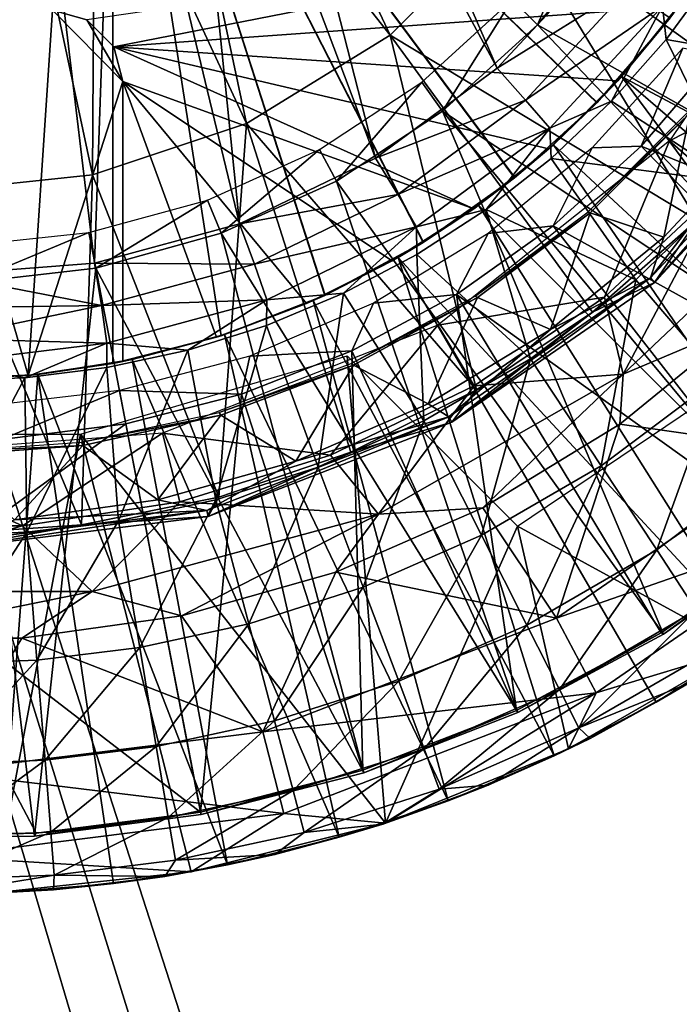
# Model space of a CAD drawing. Units: feet. Extents: x -3.4 to 13.4, y -14.5 to 4.
# Drawn here: x 12 to 12.5, y -1.1 to -0.4 of the extents above; entities that cross this region are included whole.
import ezdxf

# ---------------------------------------------------------------- set-up
doc = ezdxf.new("R2010")
doc.units = ezdxf.units.FT
doc.header["$MEASUREMENT"] = 0
for name, color, linetype in [('AFUWA-3-ARPM', 4, 'Continuous'), ('AFUWA-3-BTVL', 11, 'Continuous'), ('AFUWA-3-CPVL', 11, 'Continuous'), ('AFUWA-3-KTPL', 19, 'Continuous')]:
    doc.layers.add(name, color=color, linetype=linetype)

msp = doc.modelspace()

# ---------------------------------------------------------------- linework, layer by layer
at = {"layer": 'AFUWA-3-ARPM'}
for points in [[(12.13954, -0.06277, 4.69588), (12.1495, 0.00005, 4.69623), (12.32934, -0.41536, 4.70251)], [(12.39994, -0.33914, 4.70497), (12.32934, -0.41536, 4.70251), (12.1495, 0.00005, 4.69623)], [(12.24564, -0.47728, 4.69958), (12.11085, -0.11911, 4.69488), (12.13954, -0.06277, 4.69588)], [(12.32934, -0.41536, 4.70251), (12.24564, -0.47728, 4.69958), (12.13954, -0.06277, 4.69588)], [(12.39832, -0.43889, 8.61811), (12.06462, -0.11806, 8.60646), (12.44841, -0.38056, 8.61986)], [(12.34145, -0.49068, 8.61613), (12.27858, -0.53522, 8.61393), (12.06462, -0.11806, 8.60646)], [(12.34145, -0.49068, 8.61613), (12.06462, -0.11806, 8.60646), (12.39832, -0.43889, 8.61811)], [(12.27858, -0.53522, 8.61393), (12.21098, -0.57166, 8.61157), (12.06462, -0.11806, 8.60646)], [(12.06462, -0.6187, 8.60646), (12.06462, -0.11806, 8.60646), (12.13934, -0.59962, 8.60907)], [(12.21098, -0.57166, 8.61157), (12.13934, -0.59962, 8.60907), (12.06462, -0.11806, 8.60646)], [(12.06462, -0.11806, 7.77969), (12.06462, -0.11806, 8.60646), (12.06462, -0.6187, 8.60646)], [(12.06462, -0.6187, 8.60646), (12.06462, -0.6187, 7.77969), (12.06462, -0.11806, 7.77969)], [(12.06462, -0.11806, 7.77969), (12.06462, -0.6187, 7.77969), (12.13934, -0.59962, 7.77708)], [(12.13934, -0.59962, 7.77708), (12.21066, -0.57181, 7.77459), (12.06462, -0.11806, 7.77969)], [(12.06462, -0.11806, 7.77969), (12.27844, -0.53532, 7.77222), (12.3412, -0.49086, 7.77003)], [(12.21066, -0.57181, 7.77459), (12.27844, -0.53532, 7.77222), (12.06462, -0.11806, 7.77969)], [(12.06462, -0.11806, 7.77969), (12.39808, -0.43913, 7.76804), (12.44824, -0.38082, 7.76629)], [(12.3412, -0.49086, 7.77003), (12.39808, -0.43913, 7.76804), (12.06462, -0.11806, 7.77969)], [(12.11085, -0.11911, 4.69488), (12.15202, -0.52255, 4.69631), (12.06567, -0.16429, 4.6933)], [(12.15202, -0.52255, 4.69631), (12.11085, -0.11911, 4.69488), (12.24564, -0.47728, 4.69958)], [(12.00933, -0.19298, 4.69133), (12.06567, -0.16429, 4.6933), (12.05198, -0.54957, 4.69282)], [(12.15202, -0.52255, 4.69631), (12.05198, -0.54957, 4.69282), (12.06567, -0.16429, 4.6933)], [(11.94793, -0.55761, 4.68919), (11.94651, -0.20294, 4.68914), (12.00933, -0.19298, 4.69133)], [(11.94793, -0.55761, 4.68919), (12.00933, -0.19298, 4.69133), (12.05198, -0.54957, 4.69282)], [(12.55244, -0.41197, 9.35607), (12.5629, -0.29659, 9.35607), (12.44791, -0.46528, 9.35607)], [(12.49069, -0.31719, 9.01985), (12.04688, -0.38188, 9.01985), (12.06535, -0.40067, 9.01985)], [(12.4543, -0.37269, 9.01985), (12.49069, -0.31719, 9.01985), (12.06535, -0.40067, 9.01985)], [(12.32934, -0.41536, 4.70251), (12.39994, -0.33914, 4.70497), (12.42319, -0.35673, 4.71144)], [(12.47964, -0.34923, 4.75492), (12.44582, -0.39543, 4.75385), (12.44318, -0.3725, 4.72912)], [(12.55633, -0.41447, 5.02576), (12.44582, -0.39543, 4.75385), (12.47964, -0.34923, 4.75492)], [(12.32934, -0.41536, 4.70251), (12.42319, -0.35673, 4.71144), (12.34881, -0.43723, 4.70888)], [(12.44318, -0.3725, 4.72912), (12.34881, -0.43723, 4.70888), (12.42319, -0.35673, 4.71144)], [(12.06535, -0.40067, 9.01985), (12.41238, -0.42394, 9.01985), (12.4543, -0.37269, 9.01985)], [(12.36554, -0.45659, 4.72655), (12.34881, -0.43723, 4.70888), (12.44318, -0.3725, 4.72912)], [(12.40813, -0.4381, 4.75266), (12.36554, -0.45659, 4.72655), (12.44318, -0.3725, 4.72912)], [(12.44318, -0.3725, 4.72912), (12.44582, -0.39543, 4.75385), (12.40813, -0.4381, 4.75266)], [(12.4543, -0.37269, 9.01985), (12.41238, -0.42394, 9.01985), (12.44841, -0.38056, 8.61986)], [(12.41494, -0.42101, 7.56315), (12.45653, -0.36962, 7.56315), (12.44824, -0.38082, 7.76629)], [(12.45653, -0.36962, 7.56315), (12.41494, -0.42101, 7.56315), (12.73346, -0.59097, 7.56315)], [(11.93346, -0.37374, 8.76394), (11.94115, -0.62985, 8.76394), (12.00632, -0.627, 8.76394)], [(11.93346, -0.37374, 8.76394), (12.00632, -0.627, 8.76394), (12.02316, -0.3753, 8.76394)], [(12.07151, -0.42451, 8.76394), (12.02316, -0.3753, 8.76394), (12.00632, -0.627, 8.76394)], [(12.02316, -0.3753, 8.76394), (12.07151, -0.42451, 8.76394), (12.04688, -0.38188, 8.76394)], [(12.04688, -0.38188, 8.76394), (12.04688, -0.38188, 9.01985), (12.02316, -0.3753, 8.76394)], [(12.06535, -0.40067, 8.76394), (12.04688, -0.38188, 8.76394), (12.07151, -0.42451, 8.76394)], [(12.06535, -0.40067, 8.76394), (12.06535, -0.40067, 9.01985), (12.04688, -0.38188, 8.76394)], [(12.06535, -0.40067, 9.01985), (12.04688, -0.38188, 9.01985), (12.04688, -0.38188, 8.76394)], [(12.44824, -0.38082, 7.76629), (12.39808, -0.43913, 7.76804), (12.41494, -0.42101, 7.56315)], [(12.39832, -0.43889, 8.61811), (12.44841, -0.38056, 8.61986), (12.41238, -0.42394, 9.01985)], [(12.40813, -0.4381, 4.75266), (12.44582, -0.39543, 4.75385), (12.49384, -0.49406, 5.02576)], [(12.44582, -0.39543, 4.75385), (12.55633, -0.41447, 5.02576), (12.49384, -0.49406, 5.02576)], [(12.07151, -0.42451, 9.01985), (12.31317, -0.51216, 9.01985), (12.06535, -0.40067, 9.01985)], [(12.36498, -0.47073, 9.01985), (12.41238, -0.42394, 9.01985), (12.06535, -0.40067, 9.01985)], [(12.06535, -0.40067, 9.01985), (12.31317, -0.51216, 9.01985), (12.36498, -0.47073, 9.01985)], [(12.07151, -0.42451, 9.01985), (12.06535, -0.40067, 8.76394), (12.07151, -0.42451, 8.76394)], [(12.06535, -0.40067, 8.76394), (12.07151, -0.42451, 9.01985), (12.06535, -0.40067, 9.01985)], [(12.55244, -0.41197, 9.35607), (12.44791, -0.46528, 9.35607), (12.48434, -0.49726, 9.35607)], [(12.24564, -0.47728, 4.69958), (12.32934, -0.41536, 4.70251), (12.34881, -0.43723, 4.70888)], [(12.07151, -0.42451, 8.76394), (12.00632, -0.627, 8.76394), (12.07151, -0.61734, 8.76394)], [(12.13612, -0.60063, 9.01985), (12.19798, -0.5775, 9.01985), (12.07151, -0.42451, 9.01985)], [(12.25711, -0.54795, 9.01985), (12.07151, -0.42451, 9.01985), (12.19798, -0.5775, 9.01985)], [(12.31317, -0.51216, 9.01985), (12.07151, -0.42451, 9.01985), (12.25711, -0.54795, 9.01985)], [(12.07151, -0.42451, 9.01985), (12.07151, -0.61734, 9.01985), (12.13612, -0.60063, 9.01985)], [(12.07151, -0.61734, 8.76394), (12.07151, -0.42451, 9.01985), (12.07151, -0.42451, 8.76394)], [(12.07151, -0.42451, 9.01985), (12.07151, -0.61734, 8.76394), (12.07151, -0.61734, 9.01985)], [(12.41238, -0.42394, 9.01985), (12.36498, -0.47073, 9.01985), (12.39832, -0.43889, 8.61811)], [(12.36804, -0.46804, 7.56315), (12.41494, -0.42101, 7.56315), (12.39808, -0.43913, 7.76804)], [(12.41494, -0.42101, 7.56315), (12.36804, -0.46804, 7.56315), (12.6285, -0.70956, 7.56315)], [(12.73346, -0.59097, 7.56315), (12.41494, -0.42101, 7.56315), (12.68331, -0.65245, 7.56315)], [(12.41494, -0.42101, 7.56315), (12.6285, -0.70956, 7.56315), (12.68331, -0.65245, 7.56315)], [(12.24564, -0.47728, 4.69958), (12.34881, -0.43723, 4.70888), (12.261, -0.50238, 4.70586)], [(12.36554, -0.45659, 4.72655), (12.261, -0.50238, 4.70586), (12.34881, -0.43723, 4.70888)], [(12.39808, -0.43913, 7.76804), (12.3412, -0.49086, 7.77003), (12.36804, -0.46804, 7.56315)], [(12.39832, -0.43889, 8.61811), (12.36498, -0.47073, 9.01985), (12.34145, -0.49068, 8.61613)], [(12.40813, -0.4381, 4.75266), (12.36653, -0.47746, 4.75136), (12.36554, -0.45659, 4.72655)], [(12.40813, -0.4381, 4.75266), (12.49384, -0.49406, 5.02576), (12.36653, -0.47746, 4.75136)], [(12.27387, -0.52468, 4.72352), (12.261, -0.50238, 4.70586), (12.36554, -0.45659, 4.72655)], [(12.32188, -0.51258, 4.74995), (12.27387, -0.52468, 4.72352), (12.36554, -0.45659, 4.72655)], [(12.36554, -0.45659, 4.72655), (12.36653, -0.47746, 4.75136), (12.32188, -0.51258, 4.74995)], [(12.40329, -0.57296, 9.35607), (12.44791, -0.46528, 9.35607), (12.28854, -0.59236, 9.35607)], [(12.31656, -0.50968, 7.56315), (12.36804, -0.46804, 7.56315), (12.3412, -0.49086, 7.77003)], [(12.36804, -0.46804, 7.56315), (12.31656, -0.50968, 7.56315), (12.56917, -0.76217, 7.56315)], [(12.56917, -0.76217, 7.56315), (12.6285, -0.70956, 7.56315), (12.36804, -0.46804, 7.56315)], [(12.48434, -0.49726, 9.35607), (12.44791, -0.46528, 9.35607), (12.40329, -0.57296, 9.35607)], [(12.36498, -0.47073, 9.01985), (12.31317, -0.51216, 9.01985), (12.34145, -0.49068, 8.61613)], [(12.15202, -0.52255, 4.69631), (12.24564, -0.47728, 4.69958), (12.261, -0.50238, 4.70586)], [(12.32188, -0.51258, 4.74995), (12.36653, -0.47746, 4.75136), (12.4249, -0.56107, 5.02576)], [(12.49384, -0.49406, 5.02576), (12.4249, -0.56107, 5.02576), (12.36653, -0.47746, 4.75136)], [(12.3412, -0.49086, 7.77003), (12.27844, -0.53532, 7.77222), (12.31656, -0.50968, 7.56315)], [(12.27858, -0.53522, 8.61393), (12.34145, -0.49068, 8.61613), (12.31317, -0.51216, 9.01985)], [(12.48224, -0.62833, 5.32087), (12.4249, -0.56107, 5.02576), (12.49384, -0.49406, 5.02576)], [(12.48434, -0.49726, 9.35607), (12.40329, -0.57296, 9.35607), (12.41617, -0.62616, 9.33817)], [(12.54644, -0.50275, 9.33817), (12.48434, -0.49726, 9.35607), (12.41617, -0.62616, 9.33817)], [(12.15202, -0.52255, 4.69631), (12.261, -0.50238, 4.70586), (12.16219, -0.5503, 4.70246)], [(12.27387, -0.52468, 4.72352), (12.16219, -0.5503, 4.70246), (12.261, -0.50238, 4.70586)], [(12.4993, -0.5909, 9.2926), (12.54644, -0.50275, 9.33817), (12.41617, -0.62616, 9.33817)], [(12.31317, -0.51216, 9.01985), (12.25711, -0.54795, 9.01985), (12.27858, -0.53522, 8.61393)], [(12.26124, -0.54564, 7.56315), (12.31656, -0.50968, 7.56315), (12.27844, -0.53532, 7.77222)], [(12.31656, -0.50968, 7.56315), (12.26124, -0.54564, 7.56315), (12.50572, -0.80985, 7.56315)], [(12.32188, -0.51258, 4.74995), (12.27395, -0.54374, 4.74844), (12.27387, -0.52468, 4.72352)], [(12.27395, -0.54374, 4.74844), (12.32188, -0.51258, 4.74995), (12.3524, -0.61555, 5.02576)], [(12.31656, -0.50968, 7.56315), (12.50572, -0.80985, 7.56315), (12.56917, -0.76217, 7.56315)], [(12.3524, -0.61555, 5.02576), (12.32188, -0.51258, 4.74995), (12.4249, -0.56107, 5.02576)], [(12.05198, -0.54957, 4.69282), (12.15202, -0.52255, 4.69631), (12.16219, -0.5503, 4.70246)], [(12.27387, -0.52468, 4.72352), (12.1707, -0.57478, 4.72011), (12.16219, -0.5503, 4.70246)], [(12.22356, -0.57031, 4.74686), (12.1707, -0.57478, 4.72011), (12.27387, -0.52468, 4.72352)], [(12.27387, -0.52468, 4.72352), (12.27395, -0.54374, 4.74844), (12.22356, -0.57031, 4.74686)], [(12.27844, -0.53532, 7.77222), (12.21066, -0.57181, 7.77459), (12.26124, -0.54564, 7.56315)], [(12.21098, -0.57166, 8.61157), (12.27858, -0.53522, 8.61393), (12.25711, -0.54795, 9.01985)], [(12.25711, -0.54795, 9.01985), (12.19798, -0.5775, 9.01985), (12.21098, -0.57166, 8.61157)], [(12.20275, -0.5754, 7.56315), (12.26124, -0.54564, 7.56315), (12.21066, -0.57181, 7.77459)], [(12.26124, -0.54564, 7.56315), (12.20275, -0.5754, 7.56315), (12.3686, -0.88894, 7.56315)], [(12.2788, -0.6582, 5.02576), (12.22356, -0.57031, 4.74686), (12.27395, -0.54374, 4.74844)], [(12.43881, -0.85212, 7.56315), (12.26124, -0.54564, 7.56315), (12.3686, -0.88894, 7.56315)], [(12.50572, -0.80985, 7.56315), (12.26124, -0.54564, 7.56315), (12.43881, -0.85212, 7.56315)], [(12.3524, -0.61555, 5.02576), (12.2788, -0.6582, 5.02576), (12.27395, -0.54374, 4.74844)], [(12.05198, -0.54957, 4.69282), (12.0568, -0.57889, 4.69883), (11.94793, -0.55761, 4.68919)], [(12.05198, -0.54957, 4.69282), (12.16219, -0.5503, 4.70246), (12.0568, -0.57889, 4.69883)], [(12.16219, -0.5503, 4.70246), (12.1707, -0.57478, 4.72011), (12.0568, -0.57889, 4.69883)], [(11.94793, -0.55761, 4.68919), (12.0568, -0.57889, 4.69883), (11.94786, -0.58033, 4.69374)], [(12.3524, -0.61555, 5.02576), (12.4249, -0.56107, 5.02576), (12.40106, -0.68934, 5.32087)], [(12.4249, -0.56107, 5.02576), (12.48224, -0.62833, 5.32087), (12.40106, -0.68934, 5.32087)], [(12.06064, -0.60472, 4.71647), (12.0568, -0.57889, 4.69883), (12.1707, -0.57478, 4.72011)], [(12.11639, -0.60947, 4.74349), (12.06064, -0.60472, 4.71647), (12.1707, -0.57478, 4.72011)], [(12.1707, -0.57478, 4.72011), (12.17053, -0.59246, 4.74519), (12.11639, -0.60947, 4.74349)], [(12.13934, -0.59962, 8.60907), (12.21098, -0.57166, 8.61157), (12.19798, -0.5775, 9.01985)], [(12.21066, -0.57181, 7.77459), (12.13934, -0.59962, 7.77708), (12.20275, -0.5754, 7.56315)], [(12.14163, -0.59887, 7.56315), (12.20275, -0.5754, 7.56315), (12.13934, -0.59962, 7.77708)], [(12.20275, -0.5754, 7.56315), (12.14163, -0.59887, 7.56315), (12.29561, -0.92005, 7.56315)], [(12.22356, -0.57031, 4.74686), (12.20607, -0.69013, 5.02576), (12.17053, -0.59246, 4.74519)], [(12.22356, -0.57031, 4.74686), (12.17053, -0.59246, 4.74519), (12.1707, -0.57478, 4.72011)], [(12.29561, -0.92005, 7.56315), (12.3686, -0.88894, 7.56315), (12.20275, -0.5754, 7.56315)], [(12.2788, -0.6582, 5.02576), (12.20607, -0.69013, 5.02576), (12.22356, -0.57031, 4.74686)], [(12.40329, -0.57296, 9.35607), (12.28854, -0.59236, 9.35607), (12.3134, -0.63419, 9.35607)], [(12.40329, -0.57296, 9.35607), (12.3134, -0.63419, 9.35607), (12.41617, -0.62616, 9.33817)], [(12.06064, -0.60472, 4.71647), (11.94763, -0.60152, 4.70256), (12.0568, -0.57889, 4.69883)], [(11.94786, -0.58033, 4.69374), (12.0568, -0.57889, 4.69883), (11.94763, -0.60152, 4.70256)], [(12.19798, -0.5775, 9.01985), (12.13612, -0.60063, 9.01985), (12.13934, -0.59962, 8.60907)], [(12.21467, -0.68189, 9.35607), (12.28854, -0.59236, 9.35607), (12.0988, -0.66684, 9.35607)], [(12.13565, -0.71265, 5.02576), (12.11639, -0.60947, 4.74349), (12.17053, -0.59246, 4.74519)], [(12.20607, -0.69013, 5.02576), (12.13565, -0.71265, 5.02576), (12.17053, -0.59246, 4.74519)], [(12.28854, -0.59236, 9.35607), (12.21467, -0.68189, 9.35607), (12.3134, -0.63419, 9.35607)], [(12.41392, -0.66049, 9.2926), (12.4993, -0.5909, 9.2926), (12.41617, -0.62616, 9.33817)], [(12.53841, -0.67816, 8.75336), (12.4993, -0.5909, 9.2926), (12.41392, -0.66049, 9.2926)], [(11.94715, -0.61853, 4.71829), (11.94763, -0.60152, 4.70256), (12.06064, -0.60472, 4.71647)], [(12.06462, -0.6187, 8.60646), (12.13934, -0.59962, 8.60907), (12.07151, -0.61734, 8.76394)], [(12.0781, -0.61596, 7.56315), (12.13934, -0.59962, 7.77708), (12.06462, -0.6187, 7.77969)], [(12.13612, -0.60063, 9.01985), (12.07151, -0.61734, 8.76394), (12.13934, -0.59962, 8.60907)], [(12.13612, -0.60063, 9.01985), (12.07151, -0.61734, 9.01985), (12.07151, -0.61734, 8.76394)], [(12.0781, -0.61596, 7.56315), (12.14163, -0.59887, 7.56315), (12.13934, -0.59962, 7.77708)], [(12.14163, -0.59887, 7.56315), (12.0781, -0.61596, 7.56315), (12.22054, -0.94515, 7.56315)], [(12.29561, -0.92005, 7.56315), (12.14163, -0.59887, 7.56315), (12.22054, -0.94515, 7.56315)], [(11.94715, -0.61853, 4.71829), (12.06064, -0.60472, 4.71647), (12.0041, -0.62858, 4.73996)], [(12.06064, -0.60472, 4.71647), (12.06062, -0.6216, 4.74174), (12.0041, -0.62858, 4.73996)], [(12.11639, -0.60947, 4.74349), (12.06062, -0.6216, 4.74174), (12.06064, -0.60472, 4.71647)], [(12.11639, -0.60947, 4.74349), (12.06856, -0.72715, 5.02576), (12.06062, -0.6216, 4.74174)], [(12.13565, -0.71265, 5.02576), (12.06856, -0.72715, 5.02576), (12.11639, -0.60947, 4.74349)], [(12.01309, -0.62628, 7.56315), (12.0781, -0.61596, 7.56315), (12.06462, -0.6187, 7.77969)], [(12.0781, -0.61596, 7.56315), (12.01309, -0.62628, 7.56315), (12.14356, -0.96419, 7.56315)], [(12.04233, -0.66732, 7.66316), (12.226, -0.6135, 7.66316), (12.25242, -0.93546, 7.66316)], [(12.22054, -0.94515, 7.56315), (12.0781, -0.61596, 7.56315), (12.14356, -0.96419, 7.56315)], [(12.34336, -0.73086, 7.66316), (12.25242, -0.93546, 7.66316), (12.226, -0.6135, 7.66316)], [(12.2788, -0.6582, 5.02576), (12.3524, -0.61555, 5.02576), (12.31863, -0.7371, 5.32087)], [(12.40106, -0.68934, 5.32087), (12.31863, -0.7371, 5.32087), (12.3524, -0.61555, 5.02576)], [(12.0041, -0.62858, 4.73996), (11.94651, -0.63052, 4.73815), (11.94715, -0.61853, 4.71829)], [(12.0041, -0.62858, 4.73996), (12.06062, -0.6216, 4.74174), (12.00541, -0.73496, 5.02576)], [(12.06062, -0.6216, 4.74174), (12.06856, -0.72715, 5.02576), (12.00541, -0.73496, 5.02576)], [(12.07151, -0.61734, 8.76394), (12.00632, -0.627, 8.76394), (12.06462, -0.6187, 8.60646)], [(12.01309, -0.62628, 7.56315), (12.06462, -0.6187, 8.60646), (12.00632, -0.627, 8.76394)], [(12.06462, -0.6187, 8.60646), (12.01309, -0.62628, 7.56315), (12.06462, -0.6187, 7.77969)], [(12.00632, -0.627, 8.76394), (11.94115, -0.62985, 8.76394), (11.94651, -0.62987, 7.56315)], [(11.94651, -0.62987, 7.56315), (12.01309, -0.62628, 7.56315), (12.00632, -0.627, 8.76394)], [(12.01309, -0.62628, 7.56315), (11.94651, -0.62987, 7.56315), (11.98627, -0.98338, 7.56315)], [(11.94651, -0.63052, 4.73815), (12.0041, -0.62858, 4.73996), (11.94651, -0.73732, 5.02576)], [(11.94651, -0.73732, 5.02576), (12.0041, -0.62858, 4.73996), (12.00541, -0.73496, 5.02576)], [(11.98627, -0.98338, 7.56315), (12.06521, -0.97699, 7.56315), (12.01309, -0.62628, 7.56315)], [(12.06521, -0.97699, 7.56315), (12.14356, -0.96419, 7.56315), (12.01309, -0.62628, 7.56315)], [(12.31949, -0.7182, 9.2926), (12.41617, -0.62616, 9.33817), (12.24758, -0.7225, 9.33817)], [(12.3134, -0.63419, 9.35607), (12.24758, -0.7225, 9.33817), (12.41617, -0.62616, 9.33817)], [(12.41392, -0.66049, 9.2926), (12.41617, -0.62616, 9.33817), (12.31949, -0.7182, 9.2926)], [(12.40106, -0.68934, 5.32087), (12.48224, -0.62833, 5.32087), (12.43918, -0.74716, 5.6217)], [(12.48224, -0.62833, 5.32087), (12.52717, -0.68103, 5.6217), (12.43918, -0.74716, 5.6217)], [(12.21467, -0.68189, 9.35607), (12.24758, -0.7225, 9.33817), (12.3134, -0.63419, 9.35607)], [(12.47572, -0.64155, 7.66316), (12.4978, -0.81531, 7.66316), (12.34336, -0.73086, 7.66316)], [(12.20607, -0.69013, 5.02576), (12.2788, -0.6582, 5.02576), (12.23718, -0.77286, 5.32087)], [(12.31863, -0.7371, 5.32087), (12.23718, -0.77286, 5.32087), (12.2788, -0.6582, 5.02576)], [(12.41392, -0.66049, 9.2926), (12.31949, -0.7182, 9.2926), (12.37012, -0.79422, 8.75336)], [(12.53841, -0.67816, 8.75336), (12.41392, -0.66049, 9.2926), (12.37012, -0.79422, 8.75336)], [(11.8507, -0.66732, 7.66316), (12.04233, -0.66732, 7.66316), (11.98266, -0.98345, 7.66316)], [(12.00246, -0.73049, 9.35607), (12.0988, -0.66684, 9.35607), (11.89522, -0.68208, 9.35607)], [(11.98266, -0.98345, 7.66316), (12.04233, -0.66732, 7.66316), (12.1186, -0.96897, 7.66316)], [(12.11088, -0.71393, 9.35607), (12.0988, -0.66684, 9.35607), (12.00246, -0.73049, 9.35607)], [(12.04233, -0.66732, 7.66316), (12.25242, -0.93546, 7.66316), (12.1186, -0.96897, 7.66316)], [(12.21467, -0.68189, 9.35607), (12.0988, -0.66684, 9.35607), (12.11088, -0.71393, 9.35607)], [(12.57666, -0.72199, 8.20926), (12.53841, -0.67816, 8.75336), (12.37012, -0.79422, 8.75336)], [(11.89522, -0.68208, 9.35607), (11.89249, -0.73049, 9.35607), (12.00246, -0.73049, 9.35607)], [(12.24758, -0.7225, 9.33817), (12.21467, -0.68189, 9.35607), (12.11088, -0.71393, 9.35607)], [(12.46649, -0.78859, 5.92637), (12.43918, -0.74716, 5.6217), (12.52717, -0.68103, 5.6217)], [(12.13565, -0.71265, 5.02576), (12.20607, -0.69013, 5.02576), (12.15832, -0.79808, 5.32087)], [(12.23718, -0.77286, 5.32087), (12.15832, -0.79808, 5.32087), (12.20607, -0.69013, 5.02576)], [(12.34984, -0.79893, 5.6217), (12.31863, -0.7371, 5.32087), (12.40106, -0.68934, 5.32087)], [(12.43918, -0.74716, 5.6217), (12.34984, -0.79893, 5.6217), (12.40106, -0.68934, 5.32087)], [(12.11088, -0.71393, 9.35607), (12.00246, -0.73049, 9.35607), (12.05042, -0.77579, 9.33817)], [(12.24758, -0.7225, 9.33817), (12.11088, -0.71393, 9.35607), (12.05042, -0.77579, 9.33817)], [(12.13565, -0.71265, 5.02576), (12.08319, -0.81431, 5.32087), (12.06856, -0.72715, 5.02576)], [(12.15832, -0.79808, 5.32087), (12.08319, -0.81431, 5.32087), (12.13565, -0.71265, 5.02576)], [(12.24758, -0.7225, 9.33817), (12.21823, -0.7625, 9.2926), (12.31949, -0.7182, 9.2926)], [(12.21823, -0.7625, 9.2926), (12.37012, -0.79422, 8.75336), (12.31949, -0.7182, 9.2926)], [(12.05042, -0.77579, 9.33817), (12.112, -0.7926, 9.2926), (12.24758, -0.7225, 9.33817)], [(12.21823, -0.7625, 9.2926), (12.24758, -0.7225, 9.33817), (12.112, -0.7926, 9.2926)], [(12.3975, -0.84555, 8.20926), (12.57666, -0.72199, 8.20926), (12.37012, -0.79422, 8.75336)], [(12.4978, -0.81531, 7.66316), (12.57666, -0.72199, 8.20926), (12.3975, -0.84555, 8.20926)], [(12.00246, -0.73049, 9.35607), (11.89249, -0.73049, 9.35607), (11.8426, -0.77579, 9.33817)], [(12.00246, -0.73049, 9.35607), (11.8426, -0.77579, 9.33817), (12.05042, -0.77579, 9.33817)], [(12.06856, -0.72715, 5.02576), (12.01247, -0.82307, 5.32087), (12.00541, -0.73496, 5.02576)], [(12.08319, -0.81431, 5.32087), (12.01247, -0.82307, 5.32087), (12.06856, -0.72715, 5.02576)], [(12.37849, -0.88423, 7.66316), (12.25242, -0.93546, 7.66316), (12.34336, -0.73086, 7.66316)], [(12.4978, -0.81531, 7.66316), (12.37849, -0.88423, 7.66316), (12.34336, -0.73086, 7.66316)], [(12.00541, -0.73496, 5.02576), (11.94651, -0.8257, 5.32087), (11.94651, -0.73732, 5.02576)], [(11.94651, -0.8257, 5.32087), (12.00541, -0.73496, 5.02576), (12.01247, -0.82307, 5.32087)], [(12.31863, -0.7371, 5.32087), (12.26155, -0.83768, 5.6217), (12.23718, -0.77286, 5.32087)], [(12.31863, -0.7371, 5.32087), (12.34984, -0.79893, 5.6217), (12.26155, -0.83768, 5.6217)], [(12.3722, -0.84323, 5.92637), (12.34984, -0.79893, 5.6217), (12.43918, -0.74716, 5.6217)], [(12.46649, -0.78859, 5.92637), (12.3722, -0.84323, 5.92637), (12.43918, -0.74716, 5.6217)], [(12.112, -0.7926, 9.2926), (12.16809, -0.87242, 8.75336), (12.21823, -0.7625, 9.2926)], [(12.16809, -0.87242, 8.75336), (12.37012, -0.79422, 8.75336), (12.21823, -0.7625, 9.2926)], [(12.23718, -0.77286, 5.32087), (12.17609, -0.86501, 5.6217), (12.15832, -0.79808, 5.32087)], [(12.26155, -0.83768, 5.6217), (12.17609, -0.86501, 5.6217), (12.23718, -0.77286, 5.32087)], [(12.05042, -0.77579, 9.33817), (11.8426, -0.77579, 9.33817), (11.89161, -0.80796, 9.2926)], [(11.89161, -0.80796, 9.2926), (12.00212, -0.80801, 9.2926), (12.05042, -0.77579, 9.33817)], [(12.112, -0.7926, 9.2926), (12.05042, -0.77579, 9.33817), (12.00212, -0.80801, 9.2926)], [(12.00212, -0.80801, 9.2926), (12.16809, -0.87242, 8.75336), (12.112, -0.7926, 9.2926)], [(12.3722, -0.84323, 5.92637), (12.46649, -0.78859, 5.92637), (12.38561, -0.86978, 6.23296)], [(12.48287, -0.81342, 6.23296), (12.38561, -0.86978, 6.23296), (12.46649, -0.78859, 5.92637)], [(12.15832, -0.79808, 5.32087), (12.09465, -0.88261, 5.6217), (12.08319, -0.81431, 5.32087)], [(12.17609, -0.86501, 5.6217), (12.09465, -0.88261, 5.6217), (12.15832, -0.79808, 5.32087)], [(12.3975, -0.84555, 8.20926), (12.37012, -0.79422, 8.75336), (12.16809, -0.87242, 8.75336)], [(12.27902, -0.88412, 5.92637), (12.26155, -0.83768, 5.6217), (12.34984, -0.79893, 5.6217)], [(12.34984, -0.79893, 5.6217), (12.3722, -0.84323, 5.92637), (12.27902, -0.88412, 5.92637)], [(11.94651, -0.90012, 8.75336), (12.00212, -0.80801, 9.2926), (11.89161, -0.80796, 9.2926)], [(11.94651, -0.90012, 8.75336), (12.16809, -0.87242, 8.75336), (12.00212, -0.80801, 9.2926)], [(12.48287, -0.81342, 6.23296), (12.46081, -0.83927, 6.53953), (12.38561, -0.86978, 6.23296)], [(12.50572, -0.80985, 7.56315), (12.43881, -0.85212, 7.56315), (12.46081, -0.83927, 6.53953)], [(12.018, -0.8921, 5.6217), (12.01247, -0.82307, 5.32087), (12.08319, -0.81431, 5.32087)], [(12.09465, -0.88261, 5.6217), (12.018, -0.8921, 5.6217), (12.08319, -0.81431, 5.32087)], [(12.37849, -0.88423, 7.66316), (12.4978, -0.81531, 7.66316), (12.3975, -0.84555, 8.20926)], [(11.94651, -0.89496, 5.6217), (11.94651, -0.8257, 5.32087), (12.01247, -0.82307, 5.32087)], [(11.94651, -0.89496, 5.6217), (12.01247, -0.82307, 5.32087), (12.018, -0.8921, 5.6217)], [(12.18881, -0.91298, 5.92637), (12.17609, -0.86501, 5.6217), (12.26155, -0.83768, 5.6217)], [(12.27902, -0.88412, 5.92637), (12.18881, -0.91298, 5.92637), (12.26155, -0.83768, 5.6217)], [(12.46081, -0.83927, 6.53953), (12.3933, -0.87705, 6.53953), (12.38561, -0.86978, 6.23296)], [(12.43881, -0.85212, 7.56315), (12.3933, -0.87705, 6.53953), (12.46081, -0.83927, 6.53953)], [(12.18241, -0.92881, 8.20926), (12.3975, -0.84555, 8.20926), (12.16809, -0.87242, 8.75336)], [(12.3975, -0.84555, 8.20926), (12.18241, -0.92881, 8.20926), (12.25242, -0.93546, 7.66316)], [(12.25242, -0.93546, 7.66316), (12.37849, -0.88423, 7.66316), (12.3975, -0.84555, 8.20926)], [(12.27902, -0.88412, 5.92637), (12.3722, -0.84323, 5.92637), (12.28949, -0.91197, 6.23296)], [(12.3722, -0.84323, 5.92637), (12.38561, -0.86978, 6.23296), (12.28949, -0.91197, 6.23296)], [(12.43881, -0.85212, 7.56315), (12.3686, -0.88894, 7.56315), (12.3933, -0.87705, 6.53953)], [(12.10286, -0.93155, 5.92637), (12.09465, -0.88261, 5.6217), (12.17609, -0.86501, 5.6217)], [(12.10286, -0.93155, 5.92637), (12.17609, -0.86501, 5.6217), (12.18881, -0.91298, 5.92637)], [(12.16809, -0.87242, 8.75336), (11.94651, -0.90012, 8.75336), (12.18241, -0.92881, 8.20926)], [(12.38561, -0.86978, 6.23296), (12.32316, -0.90932, 6.53953), (12.28949, -0.91197, 6.23296)], [(12.3933, -0.87705, 6.53953), (12.32316, -0.90932, 6.53953), (12.38561, -0.86978, 6.23296)], [(12.3933, -0.87705, 6.53953), (12.3686, -0.88894, 7.56315), (12.32316, -0.90932, 6.53953)], [(12.018, -0.8921, 5.6217), (12.09465, -0.88261, 5.6217), (12.02196, -0.94156, 5.92637)], [(12.10286, -0.93155, 5.92637), (12.02196, -0.94156, 5.92637), (12.09465, -0.88261, 5.6217)], [(12.18881, -0.91298, 5.92637), (12.27902, -0.88412, 5.92637), (12.19645, -0.94173, 6.23296)], [(12.27902, -0.88412, 5.92637), (12.28949, -0.91197, 6.23296), (12.19645, -0.94173, 6.23296)], [(11.94651, -0.94458, 5.92637), (11.94651, -0.89496, 5.6217), (12.018, -0.8921, 5.6217)], [(11.94651, -0.94458, 5.92637), (12.018, -0.8921, 5.6217), (12.02196, -0.94156, 5.92637)], [(12.3686, -0.88894, 7.56315), (12.29561, -0.92005, 7.56315), (12.32316, -0.90932, 6.53953)], [(11.94651, -0.90012, 8.75336), (11.94651, -0.9583, 8.20926), (12.18241, -0.92881, 8.20926)], [(12.10286, -0.93155, 5.92637), (12.18881, -0.91298, 5.92637), (12.10779, -0.96089, 6.23296)], [(12.18881, -0.91298, 5.92637), (12.19645, -0.94173, 6.23296), (12.10779, -0.96089, 6.23296)], [(12.25066, -0.93605, 6.53953), (12.19645, -0.94173, 6.23296), (12.28949, -0.91197, 6.23296)], [(12.25066, -0.93605, 6.53953), (12.32316, -0.90932, 6.53953), (12.29561, -0.92005, 7.56315)], [(12.32316, -0.90932, 6.53953), (12.25066, -0.93605, 6.53953), (12.28949, -0.91197, 6.23296)], [(12.25066, -0.93605, 6.53953), (12.29561, -0.92005, 7.56315), (12.22054, -0.94515, 7.56315)], [(12.1186, -0.96897, 7.66316), (12.18241, -0.92881, 8.20926), (11.94651, -0.9583, 8.20926)], [(12.25242, -0.93546, 7.66316), (12.18241, -0.92881, 8.20926), (12.1186, -0.96897, 7.66316)], [(12.02196, -0.94156, 5.92637), (12.10286, -0.93155, 5.92637), (12.02434, -0.97121, 6.23296)], [(12.02434, -0.97121, 6.23296), (12.10286, -0.93155, 5.92637), (12.10779, -0.96089, 6.23296)], [(12.25066, -0.93605, 6.53953), (12.22054, -0.94515, 7.56315), (12.17624, -0.95708, 6.53953)], [(12.25066, -0.93605, 6.53953), (12.17624, -0.95708, 6.53953), (12.19645, -0.94173, 6.23296)], [(11.94651, -0.97433, 6.23296), (12.02196, -0.94156, 5.92637), (12.02434, -0.97121, 6.23296)], [(11.94651, -0.97433, 6.23296), (11.94651, -0.94458, 5.92637), (12.02196, -0.94156, 5.92637)], [(12.17624, -0.95708, 6.53953), (12.10779, -0.96089, 6.23296), (12.19645, -0.94173, 6.23296)], [(12.22054, -0.94515, 7.56315), (12.14356, -0.96419, 7.56315), (12.17624, -0.95708, 6.53953)], [(12.1186, -0.96897, 7.66316), (11.94651, -0.9583, 8.20926), (11.98266, -0.98345, 7.66316)], [(12.10055, -0.97216, 6.53953), (12.02434, -0.97121, 6.23296), (12.10779, -0.96089, 6.23296)], [(12.10055, -0.97216, 6.53953), (12.17624, -0.95708, 6.53953), (12.14356, -0.96419, 7.56315)], [(12.17624, -0.95708, 6.53953), (12.10055, -0.97216, 6.53953), (12.10779, -0.96089, 6.23296)], [(12.10055, -0.97216, 6.53953), (12.14356, -0.96419, 7.56315), (12.06521, -0.97699, 7.56315)], [(11.94651, -0.97433, 6.23296), (12.02434, -0.97121, 6.23296), (11.94651, -0.9842, 6.53953)], [(12.02434, -0.97121, 6.23296), (12.02381, -0.98125, 6.53953), (11.94651, -0.9842, 6.53953)], [(12.10055, -0.97216, 6.53953), (12.02381, -0.98125, 6.53953), (12.02434, -0.97121, 6.23296)], [(12.10055, -0.97216, 6.53953), (12.06521, -0.97699, 7.56315), (12.02381, -0.98125, 6.53953)], [(12.02381, -0.98125, 6.53953), (11.98627, -0.98338, 7.56315), (11.94651, -0.9842, 6.53953)], [(12.06521, -0.97699, 7.56315), (11.98627, -0.98338, 7.56315), (12.02381, -0.98125, 6.53953)]]:
    msp.add_3dface(points, dxfattribs=at)
at = {"layer": 'AFUWA-3-BTVL'}
for points in [[(12.41233, -0.31621, 7.56316), (12.45648, -0.23905, 7.56316), (12.76144, -0.48149, 7.56316)], [(12.39262, -0.30174, 9.00016), (12.3571, -0.3854, 7.56316), (12.33979, -0.36798, 9.00016)], [(12.39262, -0.30174, 9.00016), (12.41233, -0.31621, 7.56316), (12.3571, -0.3854, 7.56316)], [(12.69694, -0.57673, 7.56316), (12.3571, -0.3854, 7.56316), (12.41233, -0.31621, 7.56316)], [(12.76144, -0.48149, 7.56316), (12.69694, -0.57673, 7.56316), (12.41233, -0.31621, 7.56316)], [(12.33979, -0.36798, 9.00016), (12.29175, -0.4449, 7.56316), (12.27736, -0.42496, 9.00016)], [(12.3571, -0.3854, 7.56316), (12.29175, -0.4449, 7.56316), (12.33979, -0.36798, 9.00016)], [(12.62159, -0.66361, 7.56316), (12.29175, -0.4449, 7.56316), (12.3571, -0.3854, 7.56316)], [(12.69694, -0.57673, 7.56316), (12.62159, -0.66361, 7.56316), (12.3571, -0.3854, 7.56316)], [(12.39472, -0.47013, 9.00016), (12.4284, -0.46902, 7.66315), (12.45715, -0.40145, 9.00016)], [(12.45715, -0.40145, 9.00016), (12.4284, -0.46902, 7.66315), (12.4818, -0.40691, 7.66315)], [(12.4818, -0.40691, 7.66315), (12.4284, -0.46902, 7.66315), (12.69482, -0.57677, 7.66315)], [(12.27736, -0.42496, 9.00016), (12.21878, -0.49301, 7.56316), (12.20701, -0.47135, 9.00016)], [(12.29175, -0.4449, 7.56316), (12.21878, -0.49301, 7.56316), (12.27736, -0.42496, 9.00016)], [(12.44399, -0.8053, 7.56316), (12.21878, -0.49301, 7.56316), (12.29175, -0.4449, 7.56316)], [(12.29175, -0.4449, 7.56316), (12.53687, -0.73993, 7.56316), (12.44399, -0.8053, 7.56316)], [(12.62159, -0.66361, 7.56316), (12.53687, -0.73993, 7.56316), (12.29175, -0.4449, 7.56316)], [(12.12999, -0.50624, 9.00016), (12.20701, -0.47135, 9.00016), (12.1392, -0.52905, 7.56316)], [(12.21878, -0.49301, 7.56316), (12.1392, -0.52905, 7.56316), (12.20701, -0.47135, 9.00016)], [(12.39472, -0.47013, 9.00016), (12.32314, -0.52922, 9.00016), (12.36801, -0.52388, 7.66315)], [(12.4284, -0.46902, 7.66315), (12.39472, -0.47013, 9.00016), (12.36801, -0.52388, 7.66315)], [(12.36801, -0.52388, 7.66315), (12.61957, -0.66298, 7.66315), (12.4284, -0.46902, 7.66315)], [(12.61957, -0.66298, 7.66315), (12.69482, -0.57677, 7.66315), (12.4284, -0.46902, 7.66315)], [(12.21878, -0.49301, 7.56316), (12.34358, -0.85925, 7.56316), (12.1392, -0.52905, 7.56316)], [(12.44399, -0.8053, 7.56316), (12.34358, -0.85925, 7.56316), (12.21878, -0.49301, 7.56316)], [(12.05299, -0.55302, 7.56316), (12.04825, -0.52839, 9.00016), (12.12999, -0.50624, 9.00016)], [(12.05299, -0.55302, 7.56316), (12.12999, -0.50624, 9.00016), (12.1392, -0.52905, 7.56316)], [(12.04825, -0.52839, 9.00016), (11.96495, -0.56326, 7.56316), (11.96421, -0.53751, 9.00016)], [(11.96495, -0.56326, 7.56316), (12.04825, -0.52839, 9.00016), (12.05299, -0.55302, 7.56316)], [(12.1392, -0.52905, 7.56316), (12.23743, -0.90063, 7.56316), (12.05299, -0.55302, 7.56316)], [(12.23743, -0.90063, 7.56316), (12.1392, -0.52905, 7.56316), (12.34358, -0.85925, 7.56316)], [(12.30127, -0.57121, 7.66315), (12.36801, -0.52388, 7.66315), (12.32314, -0.52922, 9.00016)], [(12.36801, -0.52388, 7.66315), (12.30127, -0.57121, 7.66315), (12.53531, -0.73892, 7.66315)], [(12.53531, -0.73892, 7.66315), (12.61957, -0.66298, 7.66315), (12.36801, -0.52388, 7.66315)], [(12.30127, -0.57121, 7.66315), (12.32314, -0.52922, 9.00016), (12.24427, -0.57726, 9.00016)], [(12.05299, -0.55302, 7.56316), (12.0108, -0.94426, 7.56316), (11.96495, -0.56326, 7.56316)], [(12.05299, -0.55302, 7.56316), (12.12547, -0.92951, 7.56316), (12.0108, -0.94426, 7.56316)], [(12.05299, -0.55302, 7.56316), (12.23743, -0.90063, 7.56316), (12.12547, -0.92951, 7.56316)], [(11.89716, -0.94531, 7.56316), (11.96495, -0.56326, 7.56316), (12.0108, -0.94426, 7.56316)], [(12.24427, -0.57726, 9.00016), (12.22926, -0.61005, 7.66315), (12.30127, -0.57121, 7.66315)], [(12.22926, -0.61005, 7.66315), (12.34261, -0.85782, 7.66315), (12.30127, -0.57121, 7.66315)], [(12.30127, -0.57121, 7.66315), (12.34261, -0.85782, 7.66315), (12.44228, -0.80434, 7.66315)], [(12.44228, -0.80434, 7.66315), (12.53531, -0.73892, 7.66315), (12.30127, -0.57121, 7.66315)], [(12.15903, -0.6137, 9.00016), (12.22926, -0.61005, 7.66315), (12.24427, -0.57726, 9.00016)], [(12.22926, -0.61005, 7.66315), (12.15903, -0.6137, 9.00016), (12.15321, -0.63986, 7.66315)], [(12.15321, -0.63986, 7.66315), (12.2369, -0.89897, 7.66315), (12.22926, -0.61005, 7.66315)], [(12.34261, -0.85782, 7.66315), (12.22926, -0.61005, 7.66315), (12.2369, -0.89897, 7.66315)], [(12.15903, -0.6137, 9.00016), (12.06924, -0.63741, 9.00016), (12.15321, -0.63986, 7.66315)], [(11.97713, -0.64811, 9.00016), (11.98814, -0.67116, 7.66315), (12.06924, -0.63741, 9.00016)], [(12.06924, -0.63741, 9.00016), (11.98814, -0.67116, 7.66315), (12.07365, -0.6603, 7.66315)], [(12.07365, -0.6603, 7.66315), (12.15321, -0.63986, 7.66315), (12.06924, -0.63741, 9.00016)], [(12.07365, -0.6603, 7.66315), (12.12514, -0.92779, 7.66315), (12.15321, -0.63986, 7.66315)], [(12.2369, -0.89897, 7.66315), (12.15321, -0.63986, 7.66315), (12.12514, -0.92779, 7.66315)], [(12.12514, -0.92779, 7.66315), (12.07365, -0.6603, 7.66315), (11.92139, -0.77119, 7.66315)], [(11.92139, -0.77119, 7.66315), (12.07365, -0.6603, 7.66315), (11.98814, -0.67116, 7.66315)], [(12.44399, -0.8053, 7.56316), (12.53531, -0.73892, 7.66315), (12.44228, -0.80434, 7.66315)], [(12.44399, -0.8053, 7.56316), (12.53687, -0.73993, 7.56316), (12.53531, -0.73892, 7.66315)], [(11.89839, -0.94324, 7.66315), (12.01189, -0.94233, 7.66315), (11.92139, -0.77119, 7.66315)], [(11.92139, -0.77119, 7.66315), (12.01189, -0.94233, 7.66315), (12.12514, -0.92779, 7.66315)], [(12.44228, -0.80434, 7.66315), (12.34261, -0.85782, 7.66315), (12.34358, -0.85925, 7.56316)], [(12.44228, -0.80434, 7.66315), (12.34358, -0.85925, 7.56316), (12.44399, -0.8053, 7.56316)], [(12.2369, -0.89897, 7.66315), (12.23743, -0.90063, 7.56316), (12.34261, -0.85782, 7.66315)], [(12.23743, -0.90063, 7.56316), (12.34358, -0.85925, 7.56316), (12.34261, -0.85782, 7.66315)], [(12.2369, -0.89897, 7.66315), (12.12514, -0.92779, 7.66315), (12.12547, -0.92951, 7.56316)], [(12.12547, -0.92951, 7.56316), (12.23743, -0.90063, 7.56316), (12.2369, -0.89897, 7.66315)], [(12.0108, -0.94426, 7.56316), (12.12514, -0.92779, 7.66315), (12.01189, -0.94233, 7.66315)], [(12.0108, -0.94426, 7.56316), (12.12547, -0.92951, 7.56316), (12.12514, -0.92779, 7.66315)], [(12.0108, -0.94426, 7.56316), (12.01189, -0.94233, 7.66315), (11.89716, -0.94531, 7.56316)], [(11.89716, -0.94531, 7.56316), (12.01189, -0.94233, 7.66315), (11.89839, -0.94324, 7.66315)]]:
    msp.add_3dface(points, dxfattribs=at)
at = {"layer": 'AFUWA-3-CPVL'}
for points in [[(12.14432, -0.15576, 9.53505), (12.10232, -0.19776, 9.53505), (12.25577, -0.39256, 9.48143)], [(12.25577, -0.39256, 9.48143), (12.33912, -0.30921, 9.48143), (12.14432, -0.15576, 9.53505)], [(12.15668, -0.4534, 9.48143), (12.10232, -0.19776, 9.53505), (12.0524, -0.22841, 9.53505)], [(12.25577, -0.39256, 9.48143), (12.10232, -0.19776, 9.53505), (12.15668, -0.4534, 9.48143)], [(12.0524, -0.22841, 9.53505), (11.99902, -0.24622, 9.53505), (12.05073, -0.48875, 9.48143)], [(12.15668, -0.4534, 9.48143), (12.0524, -0.22841, 9.53505), (12.05073, -0.48875, 9.48143)], [(11.94651, -0.49973, 9.48143), (12.05073, -0.48875, 9.48143), (11.99902, -0.24622, 9.53505)], [(12.46712, -0.52007, 9.39368), (12.33912, -0.30921, 9.48143), (12.25577, -0.39256, 9.48143)], [(12.53074, -0.4475, 9.39368), (12.33912, -0.30921, 9.48143), (12.46712, -0.52007, 9.39368)], [(12.33912, -0.30921, 9.48143), (12.53074, -0.4475, 9.39368), (12.58419, -0.36739, 9.39368)], [(12.15668, -0.4534, 9.48143), (12.31501, -0.63693, 9.39368), (12.25577, -0.39256, 9.48143)], [(12.25577, -0.39256, 9.48143), (12.31501, -0.63693, 9.39368), (12.39502, -0.58331, 9.39368)], [(12.25577, -0.39256, 9.48143), (12.39502, -0.58331, 9.39368), (12.46712, -0.52007, 9.39368)], [(12.39208, -0.51416, 9.20843), (12.4606, -0.44566, 9.20843), (12.46231, -0.44595, 9.35607)], [(12.3934, -0.51495, 9.35607), (12.39208, -0.51416, 9.20843), (12.46231, -0.44595, 9.35607)], [(12.3934, -0.51495, 9.35607), (12.46231, -0.44595, 9.35607), (12.44411, -0.5317, 9.35607)], [(12.435, -0.55967, 9.3625), (12.51202, -0.45881, 9.35607), (12.54083, -0.44569, 9.3625)], [(12.435, -0.55967, 9.3625), (12.54083, -0.44569, 9.3625), (12.43774, -0.56282, 9.38181)], [(12.54083, -0.44569, 9.3625), (12.54417, -0.4482, 9.38181), (12.43774, -0.56282, 9.38181)], [(12.44411, -0.5317, 9.35607), (12.46231, -0.44595, 9.35607), (12.51202, -0.45881, 9.35607)], [(12.13764, -0.71089, 9.39368), (12.15668, -0.4534, 9.48143), (12.05073, -0.48875, 9.48143)], [(12.15668, -0.4534, 9.48143), (12.13764, -0.71089, 9.39368), (12.2285, -0.67983, 9.39368)], [(12.31501, -0.63693, 9.39368), (12.15668, -0.4534, 9.48143), (12.2285, -0.67983, 9.39368)], [(12.46712, -0.52007, 9.39368), (12.43774, -0.56282, 9.38181), (12.54417, -0.4482, 9.38181)], [(12.435, -0.55967, 9.3625), (12.44411, -0.5317, 9.35607), (12.51202, -0.45881, 9.35607)], [(12.04306, -0.72997, 9.39368), (12.05073, -0.48875, 9.48143), (11.94651, -0.49973, 9.48143)], [(12.04306, -0.72997, 9.39368), (12.13764, -0.71089, 9.39368), (12.05073, -0.48875, 9.48143)], [(12.04306, -0.72997, 9.39368), (11.94651, -0.49973, 9.48143), (11.94651, -0.73643, 9.39368)], [(12.39208, -0.51416, 9.20843), (12.3934, -0.51495, 9.35607), (12.31423, -0.57236, 9.20843)], [(12.31423, -0.57236, 9.20843), (12.3934, -0.51495, 9.35607), (12.31575, -0.57317, 9.35607)], [(12.31575, -0.57317, 9.35607), (12.3934, -0.51495, 9.35607), (12.36612, -0.59523, 9.35607)], [(12.36612, -0.59523, 9.35607), (12.3934, -0.51495, 9.35607), (12.44411, -0.5317, 9.35607)], [(12.43774, -0.56282, 9.38181), (12.46712, -0.52007, 9.39368), (12.39502, -0.58331, 9.39368)], [(12.44411, -0.5317, 9.35607), (12.435, -0.55967, 9.3625), (12.36612, -0.59523, 9.35607)], [(12.435, -0.55967, 9.3625), (12.29808, -0.65914, 9.38181), (12.29611, -0.65545, 9.3625)], [(12.36612, -0.59523, 9.35607), (12.435, -0.55967, 9.3625), (12.29611, -0.65545, 9.3625)], [(12.435, -0.55967, 9.3625), (12.43774, -0.56282, 9.38181), (12.29808, -0.65914, 9.38181)], [(12.29808, -0.65914, 9.38181), (12.43774, -0.56282, 9.38181), (12.39502, -0.58331, 9.39368)], [(12.22872, -0.61876, 9.20843), (12.31423, -0.57236, 9.20843), (12.31575, -0.57317, 9.35607)], [(12.2305, -0.61999, 9.35607), (12.22872, -0.61876, 9.20843), (12.31575, -0.57317, 9.35607)], [(12.31575, -0.57317, 9.35607), (12.28174, -0.64659, 9.35607), (12.2305, -0.61999, 9.35607)], [(12.28174, -0.64659, 9.35607), (12.31575, -0.57317, 9.35607), (12.36612, -0.59523, 9.35607)], [(12.29808, -0.65914, 9.38181), (12.39502, -0.58331, 9.39368), (12.31501, -0.63693, 9.39368)], [(12.29611, -0.65545, 9.3625), (12.28174, -0.64659, 9.35607), (12.36612, -0.59523, 9.35607)], [(12.22872, -0.61876, 9.20843), (12.2305, -0.61999, 9.35607), (12.13786, -0.65241, 9.20843)], [(12.13786, -0.65241, 9.20843), (12.2305, -0.61999, 9.35607), (12.13915, -0.65441, 9.35607)], [(12.19074, -0.68612, 9.35607), (12.13915, -0.65441, 9.35607), (12.2305, -0.61999, 9.35607)], [(12.19074, -0.68612, 9.35607), (12.2305, -0.61999, 9.35607), (12.28174, -0.64659, 9.35607)], [(12.31501, -0.63693, 9.39368), (12.2285, -0.67983, 9.39368), (12.29808, -0.65914, 9.38181)], [(12.19074, -0.68612, 9.35607), (12.28174, -0.64659, 9.35607), (12.29611, -0.65545, 9.3625)], [(12.04309, -0.67289, 9.20843), (12.13786, -0.65241, 9.20843), (12.13915, -0.65441, 9.35607)], [(12.04407, -0.67533, 9.35607), (12.04309, -0.67289, 9.20843), (12.13915, -0.65441, 9.35607)], [(12.04407, -0.67533, 9.35607), (12.13915, -0.65441, 9.35607), (12.09579, -0.71274, 9.35607)], [(12.09579, -0.71274, 9.35607), (12.13915, -0.65441, 9.35607), (12.19074, -0.68612, 9.35607)], [(12.29611, -0.65545, 9.3625), (12.12938, -0.71999, 9.3625), (12.19074, -0.68612, 9.35607)], [(12.29611, -0.65545, 9.3625), (12.13041, -0.72404, 9.38181), (12.12938, -0.71999, 9.3625)], [(12.29808, -0.65914, 9.38181), (12.13041, -0.72404, 9.38181), (12.29611, -0.65545, 9.3625)], [(12.13041, -0.72404, 9.38181), (12.29808, -0.65914, 9.38181), (12.2285, -0.67983, 9.39368)], [(12.04407, -0.67533, 9.35607), (11.94605, -0.67984, 9.20843), (12.04309, -0.67289, 9.20843)], [(12.04407, -0.67533, 9.35607), (11.94697, -0.68242, 9.35607), (11.94605, -0.67984, 9.20843)], [(11.94697, -0.68242, 9.35607), (12.04407, -0.67533, 9.35607), (11.99709, -0.72648, 9.35607)], [(11.99709, -0.72648, 9.35607), (12.04407, -0.67533, 9.35607), (12.09579, -0.71274, 9.35607)], [(12.2285, -0.67983, 9.39368), (12.13764, -0.71089, 9.39368), (12.13041, -0.72404, 9.38181)], [(12.19074, -0.68612, 9.35607), (12.12938, -0.71999, 9.3625), (12.09579, -0.71274, 9.35607)], [(12.13764, -0.71089, 9.39368), (12.04306, -0.72997, 9.39368), (12.13041, -0.72404, 9.38181)], [(12.09579, -0.71274, 9.35607), (12.12938, -0.71999, 9.3625), (11.99709, -0.72648, 9.35607)], [(11.94651, -0.74285, 9.3625), (11.99709, -0.72648, 9.35607), (12.12938, -0.71999, 9.3625)], [(11.94651, -0.74285, 9.3625), (12.12938, -0.71999, 9.3625), (11.94651, -0.74703, 9.38181)], [(12.13041, -0.72404, 9.38181), (11.94651, -0.74703, 9.38181), (12.12938, -0.71999, 9.3625)], [(12.04306, -0.72997, 9.39368), (11.94651, -0.74703, 9.38181), (12.13041, -0.72404, 9.38181)], [(12.04306, -0.72997, 9.39368), (11.94651, -0.73643, 9.39368), (11.94651, -0.74703, 9.38181)]]:
    msp.add_3dface(points, dxfattribs=at)
at = {"layer": 'AFUWA-3-KTPL'}
for points in [[(13.1202, -6.61626, 10.39938), (13.1202, 3.42508, 10.39938), (10.85546, 2.98535, 10.39938)], [(11.16544, 1.86607, 10.16316), (13.38989, 3.42508, 10.16316), (12.74201, -3.02392, 10.16316)], [(9.00306, 2.98535, 10.39938), (-1.76169, -6.61626, 10.39938), (13.1202, -6.61626, 10.39938)], [(9.11979, 2.9612, 10.39938), (9.00306, 2.98535, 10.39938), (13.1202, -6.61626, 10.39938)], [(10.85546, 2.98535, 10.39938), (10.73873, 2.9612, 10.39938), (13.1202, -6.61626, 10.39938)], [(13.1202, -6.61626, 10.39938), (9.23873, 2.9612, 10.39938), (9.11979, 2.9612, 10.39938)], [(9.23873, 2.9612, 10.39938), (13.1202, -6.61626, 10.39938), (10.61979, 2.9612, 10.39938)], [(13.1202, -6.61626, 10.39938), (10.73873, 2.9612, 10.39938), (10.61979, 2.9612, 10.39938)], [(10.40704, 1.94005, 10.16316), (12.56181, -3.05747, 10.16315), (12.51743, -3.10359, 10.16315)], [(12.48153, -3.15668, 10.16315), (10.40704, 1.94005, 10.16316), (12.51743, -3.10359, 10.16315)], [(12.56181, -3.05747, 10.16315), (10.40704, 1.94005, 10.16316), (10.92922, 1.86607, 10.16316)], [(10.40704, 1.94005, 10.16316), (12.48153, -3.15668, 10.16315), (10.40704, -4.90878, 10.16316)], [(12.61656, -3.02427, 10.16316), (12.56181, -3.05747, 10.16315), (10.92922, 1.86607, 10.16316)], [(12.61656, -3.02427, 10.16316), (10.92922, 1.86607, 10.16316), (11.16544, 1.86607, 10.16316)], [(11.16544, 1.86607, 10.16316), (12.67922, -3.01153, 10.16316), (12.61656, -3.02427, 10.16316)], [(11.16544, 1.86607, 10.16316), (12.74201, -3.02392, 10.16316), (12.67922, -3.01153, 10.16316)]]:
    msp.add_3dface(points, dxfattribs=at)

doc.saveas('drawing.dxf')
